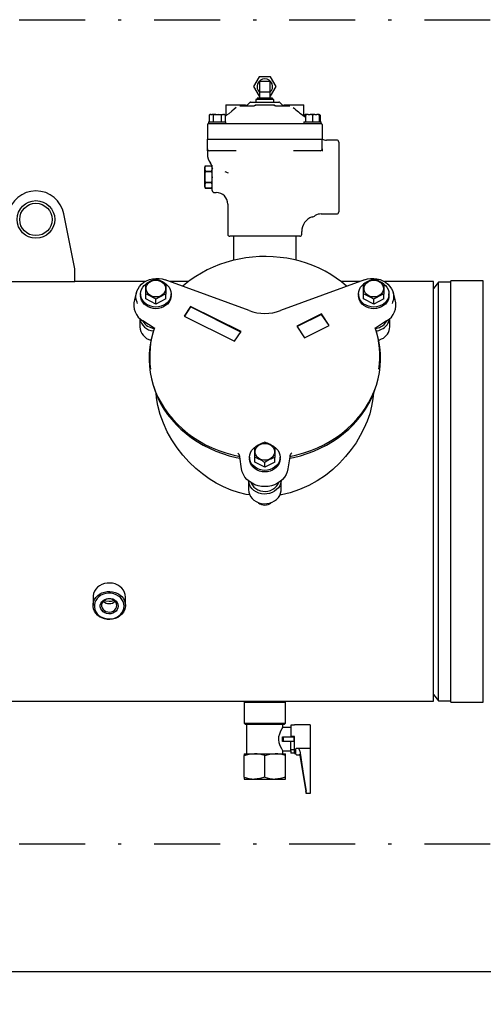
# Model space of a CAD drawing. Units: millimetres. Extents: x 536 to 726, y 563 to 705.
# Drawn here: x 659 to 673, y 635 to 665 of the extents above; entities that cross this region are included whole.
import ezdxf

# ---------------------------------------------------------------- set-up
doc = ezdxf.new("R2010")
doc.units = ezdxf.units.MM
doc.header["$PDSIZE"] = -1
doc.linetypes.add('DASHDOT', pattern=[1, 0.5, -0.25, 0, -0.25])
doc.linetypes.add('SLD-Solid', pattern=[0])
doc.layers.add('CENTER', color=7, linetype='Continuous')
doc.styles.add('style15', font='arialbd.ttf', dxfattribs={"height": 1.5})
doc.dimstyles.new('ISO-25', dxfattribs={"dimtxt": 1.5, "dimasz": 2.5, "dimexe": 0.25, "dimexo": 1.125, "dimgap": 0, "dimtad": 0, "dimtih": 1, "dimtoh": 1, "dimdec": 1, "dimdsep": 46, "dimtxsty": 'style15', "dimcen": 0, "dimadec": 0, "dimazin": 0, "dimtfac": 1, "dimtdec": 1, "dimtmove": 0, "dimatfit": 3, "dimfxl": 1, "dimlwd": 25, "dimarcsym": 0})

# ---------------------------------------------------------------- blocks, each defined once
blk = doc.blocks.new('*D75')
at = {"color": 0, "lineweight": -2, "transparency": 16777216}
for p, q in [((622.315, 638.945), (622.315, 635.928)), ((692.315, 638.945), (692.315, 635.928))]:
    blk.add_line(p, q, dxfattribs=at)
at = {"color": 0, "lineweight": 25, "transparency": 16777216}
for p, q in [((624.815, 636.178), (656.245, 636.178)), ((689.815, 636.178), (658.384, 636.178))]:
    blk.add_line(p, q, dxfattribs=at)
at = {"color": 0, "transparency": 16777216}
for points in [[(624.815, 636.595), (624.815, 635.761), (622.315, 636.178)], [(689.815, 636.595), (689.815, 635.761), (692.315, 636.178)]]:
    blk.add_solid(points, dxfattribs=at)
at = {"layer": 'DEFPOINTS', "color": 0, "transparency": 16777216}
for p in [(622.315, 640.07), (692.315, 640.07), (692.315, 636.178)]:
    blk.add_point(p, dxfattribs=at)
at = {"color": 0, "transparency": 16777216, "insert": (657.315, 636.178), "char_height": 1.5, "attachment_point": 5, "style": 'style15'}
blk.add_mtext('70', dxfattribs=at)

msp = doc.modelspace()

# ---------------------------------------------------------------- linework, layer by layer
at = {"color": 7, "linetype": 'SLD-Solid'}
for p, q in [((666.501, 663.374), (666.33, 663.079)), ((666.842, 663.374), (666.501, 663.374)), ((666.514, 663.236), (666.514, 662.921)), ((666.829, 663.236), (666.514, 663.236)), ((666.829, 662.921), (666.829, 663.236)), ((667.012, 663.079), (666.842, 663.374)), ((666.33, 663.079), (666.501, 662.784)), ((666.842, 662.784), (667.012, 663.079)), ((666.947, 662.685), (666.395, 662.685)), ((666.395, 662.685), (666.395, 662.606)), ((666.435, 662.724), (666.435, 662.685)), ((666.907, 662.724), (666.435, 662.724)), ((666.501, 662.784), (666.514, 662.784)), ((666.514, 662.921), (666.514, 662.724)), ((666.514, 662.921), (666.671, 662.921)), ((666.671, 662.921), (666.829, 662.921)), ((666.829, 662.724), (666.829, 662.921)), ((666.829, 662.784), (666.842, 662.784)), ((666.907, 662.685), (666.907, 662.724)), ((666.947, 662.606), (666.947, 662.685)), ((665.49, 662.518), (665.806, 662.518)), ((665.49, 662.518), (665.49, 662.22)), ((665.806, 662.518), (665.893, 662.518)), ((665.893, 662.518), (666.034, 662.518)), ((665.912, 662.488), (666.349, 662.488)), ((666.034, 662.518), (666.081, 662.518)), ((666.22, 662.598), (666.153, 662.531)), ((666.24, 662.606), (666.671, 662.606)), ((666.376, 662.518), (666.966, 662.518)), ((666.376, 662.518), (666.376, 662.5)), ((666.376, 662.5), (666.376, 662.487)), ((666.671, 662.606), (667.102, 662.606)), ((666.966, 662.501), (666.966, 662.518)), ((666.966, 662.487), (666.966, 662.501)), ((666.993, 662.488), (667.43, 662.488)), ((667.189, 662.531), (667.123, 662.598)), ((667.262, 662.518), (667.308, 662.518)), ((667.308, 662.518), (667.449, 662.518)), ((667.449, 662.518), (667.537, 662.518)), ((667.537, 662.518), (667.852, 662.518)), ((667.852, 662.22), (667.852, 662.518)), ((665.015, 662.227), (664.986, 662.21)), ((664.986, 662.21), (664.986, 662.005)), ((665.028, 662.227), (665.015, 662.227)), ((665.028, 662.227), (665.063, 662.227)), ((665.189, 662.227), (665.063, 662.227)), ((665.105, 662.21), (665.105, 662.005)), ((665.189, 662.227), (665.259, 662.227)), ((665.259, 662.227), (665.386, 662.227)), ((665.344, 662.21), (665.344, 662.005)), ((665.386, 662.227), (665.421, 662.227)), ((665.434, 662.227), (665.421, 662.227)), ((665.463, 662.21), (665.434, 662.227)), ((665.463, 662.21), (665.463, 662.005)), ((665.476, 662.179), (665.463, 662.166)), ((667.911, 662.134), (667.866, 662.179)), ((667.908, 662.227), (667.879, 662.21)), ((667.911, 662.223), (667.879, 662.21)), ((667.879, 662.21), (667.879, 662.166)), ((667.911, 662.21), (667.911, 662.227)), ((667.984, 662.227), (667.911, 662.227)), ((667.911, 662.21), (667.911, 662.005)), ((667.984, 662.227), (668.045, 662.227)), ((668.191, 662.227), (668.045, 662.227)), ((668.118, 662.21), (668.118, 662.005)), ((668.191, 662.227), (668.252, 662.227)), ((668.325, 662.227), (668.252, 662.227)), ((668.325, 662.227), (668.325, 662.21)), ((668.325, 662.21), (668.325, 662.005)), ((668.357, 662.21), (668.328, 662.227)), ((668.357, 662.21), (668.357, 662.005)), ((664.929, 661.927), (664.929, 661.484)), ((664.958, 662.005), (664.958, 661.957)), ((664.958, 662.005), (665.224, 662.005)), ((664.958, 661.957), (665.268, 661.957)), ((665.224, 662.005), (665.49, 662.005)), ((665.268, 661.957), (665.935, 661.957)), ((665.49, 661.957), (665.49, 662.005)), ((665.935, 661.957), (666.096, 661.957)), ((666.096, 661.957), (667.246, 661.957)), ((667.246, 661.957), (667.408, 661.957)), ((667.408, 661.957), (668.075, 661.957)), ((667.852, 662.005), (667.852, 661.957)), ((667.852, 662.005), (668.384, 662.005)), ((668.075, 661.957), (668.384, 661.957)), ((668.384, 661.957), (668.384, 662.005)), ((668.413, 661.927), (668.413, 661.484)), ((664.929, 661.484), (665.272, 661.484)), ((664.929, 661.481), (665.272, 661.481)), ((664.929, 661.186), (664.929, 661.481)), ((665.077, 661.484), (665.077, 661.481)), ((665.272, 661.484), (665.939, 661.484)), ((665.272, 661.481), (665.939, 661.481)), ((665.939, 661.484), (666.087, 661.484)), ((665.939, 661.481), (666.087, 661.481)), ((666.087, 661.484), (667.256, 661.484)), ((666.087, 661.481), (667.256, 661.481)), ((667.256, 661.484), (667.403, 661.484)), ((667.256, 661.481), (667.403, 661.481)), ((667.403, 661.484), (668.07, 661.484)), ((667.403, 661.481), (668.07, 661.481)), ((668.07, 661.484), (668.413, 661.484)), ((668.07, 661.481), (668.413, 661.481)), ((668.266, 661.484), (668.266, 661.481)), ((668.413, 661.186), (668.413, 661.481)), ((668.856, 661.452), (668.543, 661.452)), ((664.929, 661.127), (664.929, 661.171)), ((668.413, 661.186), (668.413, 661.117)), ((668.915, 661.393), (668.915, 659.267)), ((664.929, 661.127), (664.929, 661.025)), ((665.263, 661.127), (664.988, 661.127)), ((665.797, 661.127), (665.263, 661.127)), ((668.079, 661.127), (667.545, 661.127)), ((668.354, 661.127), (668.079, 661.127)), ((664.858, 660.67), (664.84, 660.605)), ((664.84, 660.605), (664.84, 660.33)), ((664.858, 660.67), (665.059, 660.67)), ((665.077, 660.605), (665.059, 660.67)), ((665.077, 660.303), (665.077, 660.69)), ((664.84, 660.33), (664.84, 660.054)), ((664.858, 660.499), (664.858, 660.501)), ((665.059, 660.501), (664.858, 660.501)), ((664.858, 660.499), (665.059, 660.499)), ((665.059, 660.501), (665.059, 660.499)), ((665.077, 660.33), (665.077, 660.303)), ((665.077, 659.916), (665.077, 660.303)), ((664.84, 660.054), (664.858, 659.989)), ((664.858, 660.159), (664.858, 660.16)), ((665.059, 660.16), (664.858, 660.16)), ((664.858, 660.159), (665.059, 660.159)), ((665.059, 659.989), (664.858, 659.989)), ((664.858, 659.989), (665.059, 659.989)), ((665.059, 660.16), (665.059, 660.159)), ((665.059, 659.989), (665.077, 660.054)), ((665.136, 659.857), (665.199, 659.857)), ((665.549, 659.505), (665.549, 658.588)), ((660.903, 657.544), (660.572, 659.21)), ((668.111, 659.118), (668.11, 659.118)), ((668.382, 659.208), (668.856, 659.208)), ((666.671, 658.529), (665.608, 658.529)), ((665.721, 658.529), (665.721, 657.8)), ((667.734, 658.529), (666.671, 658.529)), ((667.621, 657.8), (667.621, 658.529)), ((667.793, 658.588), (667.793, 658.671)), ((660.903, 657.151), (660.903, 657.544)), ((658.541, 657.151), (660.903, 657.151)), ((663.036, 657.151), (660.903, 657.151)), ((663.057, 656.769), (663.057, 657.076)), ((666.196, 656.27), (663.646, 657.207)), ((663.671, 657.076), (663.671, 656.769)), ((664.353, 657.151), (663.8, 657.151)), ((669.696, 657.207), (667.146, 656.27)), ((669.542, 657.151), (668.991, 657.151)), ((669.671, 656.769), (669.671, 657.076)), ((670.285, 657.076), (670.285, 656.769)), ((671.789, 657.151), (670.306, 657.151)), ((671.789, 650.776), (671.789, 657.151)), ((671.946, 657.134), (671.789, 656.947)), ((672.321, 657.134), (671.946, 657.134)), ((671.946, 650.776), (671.946, 657.134)), ((673.305, 657.173), (672.321, 657.173)), ((672.321, 650.776), (672.321, 657.173)), ((673.305, 650.776), (673.305, 657.173)), ((662.778, 656.83), (662.711, 656.596)), ((662.901, 656.778), (662.901, 656.729)), ((663.057, 656.625), (663.057, 656.769)), ((663.671, 656.625), (663.671, 656.769)), ((663.826, 656.729), (663.826, 656.778)), ((669.516, 656.778), (669.516, 656.729)), ((669.671, 656.625), (669.671, 656.769)), ((670.285, 656.625), (670.285, 656.769)), ((670.441, 656.729), (670.441, 656.778)), ((670.632, 656.596), (670.564, 656.83)), ((663.364, 656.471), (663.057, 656.625)), ((663.671, 656.625), (663.364, 656.471)), ((663.364, 656.471), (663.364, 656.616)), ((664.417, 656.399), (664.22, 656.104)), ((664.417, 656.38), (664.23, 656.099)), ((665.951, 655.632), (664.417, 656.399)), ((664.417, 656.38), (664.417, 656.399)), ((665.941, 655.617), (664.417, 656.38)), ((669.978, 656.471), (669.671, 656.625)), ((670.285, 656.625), (669.978, 656.471)), ((669.978, 656.471), (669.978, 656.616)), ((664.22, 656.104), (665.754, 655.337)), ((668.394, 656.173), (667.644, 655.798)), ((668.394, 656.153), (667.654, 655.783)), ((668.63, 655.819), (668.394, 656.173)), ((668.394, 656.153), (668.394, 656.173)), ((668.621, 655.814), (668.394, 656.153)), ((662.876, 656.031), (662.876, 655.78)), ((663.31, 655.735), (662.971, 655.956)), ((667.644, 655.798), (667.88, 655.444)), ((667.88, 655.444), (668.63, 655.819)), ((670.371, 655.956), (670.032, 655.735)), ((670.466, 655.78), (670.466, 656.031)), ((663.28, 655.62), (663.261, 655.556)), ((665.754, 655.337), (665.951, 655.632)), ((670.081, 655.556), (670.063, 655.62)), ((663.193, 655.379), (663.213, 655.365)), ((670.129, 655.365), (670.149, 655.379)), ((663.261, 654.073), (663.282, 654.001)), ((670.06, 654.001), (670.081, 654.073)), ((666.364, 651.808), (666.364, 652.115)), ((666.978, 652.115), (666.978, 651.808)), ((665.914, 651.838), (665.915, 651.841)), ((665.916, 651.826), (665.914, 651.838)), ((665.968, 651.462), (665.916, 651.826)), ((666.208, 651.817), (666.208, 651.768)), ((666.364, 651.664), (666.364, 651.808)), ((666.671, 651.51), (666.364, 651.664)), ((666.978, 651.664), (666.671, 651.51)), ((666.671, 651.51), (666.671, 651.655)), ((666.978, 651.664), (666.978, 651.808)), ((667.134, 651.768), (667.134, 651.817)), ((667.426, 651.826), (667.374, 651.462)), ((667.428, 651.838), (667.426, 651.826)), ((667.427, 651.841), (667.428, 651.838)), ((666.175, 651.098), (666.175, 650.832)), ((667.167, 650.832), (667.167, 651.098)), ((671.789, 644.401), (671.789, 650.776)), ((671.946, 644.417), (671.946, 650.776)), ((672.321, 644.378), (672.321, 650.776)), ((673.305, 644.378), (673.305, 650.776)), ((661.455, 647.568), (661.455, 647.313)), ((662.439, 647.313), (662.439, 647.568)), ((655.547, 644.401), (666.081, 644.401)), ((666.081, 644.401), (666.041, 644.361)), ((666.081, 644.401), (667.262, 644.401)), ((667.262, 644.401), (671.789, 644.401)), ((667.301, 644.361), (667.262, 644.401)), ((671.789, 644.604), (671.946, 644.417)), ((671.946, 644.417), (672.321, 644.417)), ((666.041, 644.361), (666.041, 643.731)), ((667.301, 644.361), (666.041, 644.361)), ((667.301, 643.731), (667.301, 644.361)), ((672.321, 644.378), (673.305, 644.378)), ((666.041, 643.731), (667.301, 643.731)), ((666.041, 643.731), (666.081, 643.692)), ((667.262, 643.692), (666.081, 643.692)), ((666.12, 643.692), (666.12, 642.806)), ((667.458, 643.603), (667.22, 643.603)), ((667.222, 643.599), (667.222, 643.692)), ((667.262, 643.692), (667.301, 643.731)), ((667.458, 643.675), (667.458, 643.328)), ((667.577, 643.675), (667.458, 643.675)), ((668.049, 643.682), (667.577, 643.682)), ((667.577, 643.675), (667.577, 643.682)), ((668.049, 643.682), (668.049, 642.974)), ((667.208, 643.318), (667.242, 643.318)), ((667.242, 643.18), (667.242, 643.318)), ((667.242, 643.318), (667.557, 643.318)), ((667.577, 643.328), (667.458, 643.328)), ((667.557, 643.318), (667.557, 643.18)), ((667.577, 642.816), (667.577, 643.328)), ((667.242, 643.18), (667.208, 643.18)), ((667.222, 642.806), (667.222, 642.895)), ((667.222, 642.895), (667.458, 642.895)), ((667.557, 643.18), (667.242, 643.18)), ((667.458, 642.895), (667.458, 643.18)), ((667.458, 642.934), (667.577, 642.934)), ((667.458, 642.895), (667.458, 642.823)), ((667.616, 642.946), (667.616, 642.951)), ((667.616, 642.904), (667.616, 642.946)), ((667.616, 642.796), (667.616, 642.904)), ((667.636, 642.974), (668.049, 642.974)), ((668.049, 642.974), (668.049, 641.671)), ((666.041, 642.806), (666.041, 642.75)), ((666.041, 642.806), (666.356, 642.806)), ((666.041, 642.095), (666.041, 642.75)), ((666.356, 642.806), (666.986, 642.806)), ((666.671, 642.095), (666.671, 642.75)), ((666.986, 642.806), (667.301, 642.806)), ((667.301, 642.75), (667.301, 642.806)), ((667.301, 642.095), (667.301, 642.75)), ((667.577, 642.823), (667.458, 642.823)), ((667.577, 642.816), (667.616, 642.816)), ((667.636, 642.777), (667.717, 642.777)), ((667.737, 642.76), (667.931, 641.596)), ((666.041, 642.095), (666.041, 642.038)), ((666.041, 642.038), (666.356, 642.038)), ((666.356, 642.038), (666.986, 642.038)), ((666.986, 642.038), (667.301, 642.038)), ((667.301, 642.038), (667.301, 642.095)), ((667.931, 641.596), (667.931, 641.615)), ((668.049, 641.596), (667.931, 641.596)), ((668.049, 641.671), (668.049, 641.596))]:
    msp.add_line(p, q, dxfattribs=at)
at = {"color": 7, "linetype": 'SLD-Solid', "flags": 128}
for points in [[(665.806, 662.445), (665.74, 662.387), (665.674, 662.33), (665.575, 662.252), (665.511, 662.204), (665.48, 662.181), (665.476, 662.178), (665.476, 662.178)], [(666.375, 662.511), (666.371, 662.499), (666.356, 662.489), (666.349, 662.49)], [(666.994, 662.489), (666.978, 662.492), (666.968, 662.504), (666.967, 662.511)], [(665.028, 662.227), (665.025, 662.226), (664.986, 662.21)], [(665.105, 662.21), (665.094, 662.216), (665.063, 662.227)], [(665.189, 662.227), (665.163, 662.223), (665.105, 662.21)], [(665.344, 662.21), (665.303, 662.22), (665.259, 662.227)], [(665.386, 662.227), (665.383, 662.226), (665.344, 662.21)], [(665.463, 662.21), (665.452, 662.216), (665.421, 662.227)], [(667.984, 662.227), (667.979, 662.226), (667.911, 662.21)], [(668.118, 662.21), (668.099, 662.216), (668.045, 662.227)], [(668.191, 662.227), (668.186, 662.226), (668.118, 662.21)], [(668.325, 662.21), (668.306, 662.216), (668.252, 662.227)], [(668.357, 662.21), (668.346, 662.216), (668.325, 662.223)], [(664.858, 660.67), (664.846, 660.586), (664.858, 660.501)], [(665.059, 660.501), (665.071, 660.585), (665.059, 660.67)], [(665.573, 660.443), (665.537, 660.46), (665.502, 660.476), (665.469, 660.491)], [(664.858, 660.159), (664.846, 660.075), (664.858, 659.989)], [(665.059, 659.989), (665.071, 660.073), (665.059, 660.159)], [(669.161, 657.011), (669.153, 657.018), (669.001, 657.143), (668.842, 657.26), (668.674, 657.368), (668.5, 657.467), (668.319, 657.557), (668.132, 657.638), (667.94, 657.708), (667.743, 657.769), (667.543, 657.819), (667.339, 657.859), (667.133, 657.888), (666.926, 657.907), (666.717, 657.915), (666.508, 657.912), (666.3, 657.898), (666.094, 657.873), (665.889, 657.838), (665.687, 657.792), (665.488, 657.736), (665.294, 657.67), (665.105, 657.594), (664.921, 657.508), (664.744, 657.412), (664.573, 657.308), (664.41, 657.195), (664.255, 657.074), (664.182, 657.01)], [(662.805, 656.49), (662.791, 656.524), (662.768, 656.605), (662.759, 656.689), (662.766, 656.773), (662.787, 656.856), (662.822, 656.934), (662.871, 657.007), (662.932, 657.073), (663.003, 657.13), (663.084, 657.177), (663.172, 657.212), (663.266, 657.236), (663.362, 657.247), (663.459, 657.246), (663.555, 657.231), (663.647, 657.204)], [(663.667, 657.081), (663.718, 657.036), (663.764, 656.979), (663.799, 656.915), (663.819, 656.848), (663.826, 656.778), (663.819, 656.709), (663.799, 656.641), (663.764, 656.578), (663.718, 656.521), (663.661, 656.471), (663.595, 656.431), (663.522, 656.402), (663.444, 656.384), (663.364, 656.378), (663.283, 656.384), (663.206, 656.402), (663.133, 656.431), (663.066, 656.471), (663.009, 656.521), (662.963, 656.578), (662.929, 656.641), (662.908, 656.709), (662.901, 656.778), (662.908, 656.848), (662.929, 656.915), (662.963, 656.979)], [(662.963, 656.979), (663.009, 657.036), (663.057, 657.078)], [(663.62, 656.812), (663.582, 656.767), (663.534, 656.731), (663.478, 656.704), (663.417, 656.688), (663.353, 656.684), (663.29, 656.692), (663.23, 656.712), (663.177, 656.742), (663.132, 656.781), (663.098, 656.828), (663.077, 656.88), (663.069, 656.935), (663.074, 656.99), (663.094, 657.043), (663.126, 657.091), (663.169, 657.132), (663.221, 657.163), (663.28, 657.185), (663.343, 657.195), (663.406, 657.193), (663.468, 657.179), (663.525, 657.154), (663.574, 657.119), (663.614, 657.075), (663.642, 657.026), (663.657, 656.972), (663.658, 656.917), (663.645, 656.862), (663.62, 656.812)], [(670.379, 656.979), (670.413, 656.915), (670.434, 656.848), (670.441, 656.778), (670.434, 656.709), (670.413, 656.641), (670.379, 656.578), (670.333, 656.521), (670.276, 656.471), (670.21, 656.431), (670.137, 656.402), (670.059, 656.384), (669.978, 656.378), (669.898, 656.384), (669.82, 656.402), (669.747, 656.431), (669.681, 656.471), (669.624, 656.521), (669.578, 656.578), (669.544, 656.641), (669.523, 656.709), (669.516, 656.778), (669.523, 656.848), (669.544, 656.915), (669.578, 656.979), (669.624, 657.036), (669.679, 657.084)], [(669.723, 656.812), (669.697, 656.862), (669.684, 656.917), (669.685, 656.972), (669.7, 657.026), (669.728, 657.075), (669.768, 657.119), (669.817, 657.154), (669.874, 657.179), (669.936, 657.193), (670, 657.195), (670.062, 657.185), (670.121, 657.163), (670.174, 657.132), (670.217, 657.091), (670.249, 657.043), (670.268, 656.99), (670.274, 656.935), (670.266, 656.88), (670.244, 656.828), (670.21, 656.781), (670.165, 656.742), (670.112, 656.712), (670.052, 656.692), (669.989, 656.684), (669.925, 656.688), (669.864, 656.704), (669.808, 656.731), (669.76, 656.767), (669.723, 656.812)], [(669.695, 657.204), (669.787, 657.231), (669.883, 657.246), (669.98, 657.247), (670.076, 657.236), (670.17, 657.212), (670.258, 657.177), (670.339, 657.13), (670.411, 657.073), (670.471, 657.007), (670.52, 656.934), (670.555, 656.856), (670.577, 656.773), (670.583, 656.689), (670.575, 656.605), (670.552, 656.524), (670.538, 656.491)], [(670.289, 657.075), (670.333, 657.036), (670.379, 656.979)], [(663.826, 656.729), (663.819, 656.659), (663.799, 656.592), (663.764, 656.529), (663.718, 656.471), (663.661, 656.422), (663.595, 656.382), (663.522, 656.353), (663.444, 656.334), (663.364, 656.328), (663.283, 656.334), (663.206, 656.353), (663.133, 656.382), (663.066, 656.422), (663.009, 656.471), (662.963, 656.529), (662.929, 656.592), (662.908, 656.659), (662.901, 656.729)], [(670.441, 656.729), (670.434, 656.659), (670.413, 656.592), (670.379, 656.529), (670.333, 656.471), (670.276, 656.422), (670.21, 656.382), (670.137, 656.353), (670.059, 656.334), (669.978, 656.328), (669.898, 656.334), (669.82, 656.353), (669.747, 656.382), (669.681, 656.422), (669.624, 656.471), (669.578, 656.529), (669.544, 656.592), (669.523, 656.659), (669.516, 656.729)], [(663.261, 655.556), (663.259, 655.547), (663.212, 655.357), (663.179, 655.165), (663.16, 654.971), (663.156, 654.776), (663.166, 654.582), (663.19, 654.389), (663.228, 654.197), (663.281, 654.008), (663.347, 653.822), (663.427, 653.641), (663.52, 653.464), (663.626, 653.292), (663.745, 653.127), (663.875, 652.969), (664.017, 652.818), (664.17, 652.675), (664.332, 652.541), (664.505, 652.417), (664.686, 652.302), (664.875, 652.197), (665.072, 652.103), (665.275, 652.02), (665.484, 651.949), (665.697, 651.889), (665.915, 651.841)], [(667.427, 651.841), (667.645, 651.889), (667.858, 651.949), (668.067, 652.02), (668.27, 652.103), (668.467, 652.197), (668.656, 652.302), (668.837, 652.417), (669.01, 652.541), (669.173, 652.675), (669.325, 652.818), (669.467, 652.969), (669.597, 653.127), (669.716, 653.292), (669.822, 653.464), (669.915, 653.641), (669.995, 653.822), (670.061, 654.008), (670.114, 654.197), (670.152, 654.389), (670.177, 654.582), (670.187, 654.776), (670.182, 654.971), (670.164, 655.165), (670.131, 655.357), (670.084, 655.547), (670.081, 655.556)], [(670.127, 655.372), (670.142, 655.377), (670.218, 655.408)], [(663.282, 654.001), (663.287, 653.985), (663.348, 653.803), (663.422, 653.624), (663.509, 653.45), (663.609, 653.28), (663.721, 653.117), (663.844, 652.959), (663.979, 652.809), (664.124, 652.666), (664.279, 652.532), (664.444, 652.406), (664.617, 652.29), (664.799, 652.183), (664.988, 652.086), (665.183, 652), (665.385, 651.924), (665.591, 651.86), (665.802, 651.807), (665.922, 651.782)], [(667.42, 651.782), (667.54, 651.807), (667.751, 651.86), (667.957, 651.924), (668.159, 652), (668.354, 652.086), (668.543, 652.183), (668.725, 652.29), (668.898, 652.406), (669.063, 652.532), (669.218, 652.666), (669.363, 652.809), (669.498, 652.959), (669.621, 653.117), (669.733, 653.28), (669.833, 653.45), (669.92, 653.624), (669.994, 653.803), (670.056, 653.985), (670.06, 654.001)], [(666.216, 650.669), (666.109, 650.686), (665.877, 650.742), (665.645, 650.819), (665.419, 650.914), (665.196, 651.028), (664.983, 651.158), (664.775, 651.307), (664.578, 651.469), (664.373, 651.665), (664.184, 651.874), (664.007, 652.102), (663.848, 652.341), (663.709, 652.59), (663.592, 652.846), (663.494, 653.115), (663.422, 653.387), (663.381, 653.623), (663.368, 653.768)], [(669.976, 653.773), (669.956, 653.586), (669.915, 653.364), (669.855, 653.136), (669.776, 652.91), (669.681, 652.689), (669.57, 652.472), (669.441, 652.257), (669.296, 652.049), (669.125, 651.835), (668.939, 651.634), (668.732, 651.441), (668.511, 651.264), (668.266, 651.099), (668.008, 650.955), (667.729, 650.831), (667.439, 650.735), (667.175, 650.675), (667.124, 650.668)], [(666.671, 652.235), (666.735, 652.229), (666.795, 652.211), (666.85, 652.182), (666.896, 652.144), (666.932, 652.099), (666.956, 652.047), (666.966, 651.993), (666.962, 651.937), (666.945, 651.884), (666.915, 651.835), (666.874, 651.793), (666.823, 651.76), (666.765, 651.736), (666.703, 651.725), (666.639, 651.725), (666.577, 651.736), (666.519, 651.76), (666.468, 651.793), (666.427, 651.835), (666.397, 651.884), (666.38, 651.937), (666.376, 651.993), (666.387, 652.047), (666.41, 652.099), (666.446, 652.144), (666.492, 652.182), (666.547, 652.211), (666.608, 652.229), (666.671, 652.235)], [(666.671, 651.417), (666.591, 651.423), (666.513, 651.441), (666.44, 651.47), (666.374, 651.51), (666.317, 651.56), (666.27, 651.617), (666.236, 651.68), (666.216, 651.748), (666.208, 651.817), (666.216, 651.887), (666.236, 651.954), (666.27, 652.018), (666.317, 652.075), (666.36, 652.114)], [(666.981, 652.115), (667.025, 652.075), (667.072, 652.018), (667.106, 651.954), (667.127, 651.887), (667.134, 651.817), (667.127, 651.748), (667.106, 651.68), (667.072, 651.617), (667.025, 651.56), (666.968, 651.51), (666.902, 651.47), (666.829, 651.441), (666.751, 651.423), (666.671, 651.417)], [(666.671, 651.367), (666.591, 651.374), (666.513, 651.392), (666.44, 651.421), (666.374, 651.461), (666.317, 651.511), (666.27, 651.568), (666.236, 651.631), (666.216, 651.699), (666.208, 651.768)], [(667.134, 651.768), (667.127, 651.699), (667.106, 651.631), (667.072, 651.568), (667.025, 651.511), (666.968, 651.461), (666.902, 651.421), (666.829, 651.392), (666.751, 651.374), (666.671, 651.367)], [(667.374, 651.462), (667.355, 651.375), (667.32, 651.291), (667.273, 651.212), (667.212, 651.14), (667.141, 651.077), (667.059, 651.023), (666.969, 650.98), (666.874, 650.948), (666.773, 650.929), (666.671, 650.923), (666.569, 650.929), (666.469, 650.948), (666.373, 650.98), (666.283, 651.023), (666.202, 651.077), (666.13, 651.14), (666.069, 651.212), (666.022, 651.291), (665.988, 651.375), (665.968, 651.462)], [(667.166, 651.097), (667.165, 651.091), (667.151, 651.019), (667.123, 650.95), (667.082, 650.886), (667.029, 650.83), (666.966, 650.782), (666.894, 650.743), (666.816, 650.716), (666.734, 650.701), (666.65, 650.698), (666.567, 650.707), (666.486, 650.728), (666.411, 650.761), (666.343, 650.805), (666.285, 650.857), (666.238, 650.918), (666.203, 650.984), (666.182, 651.054), (666.176, 651.097)], [(666.256, 651.039), (666.262, 651.024), (666.296, 650.962), (666.342, 650.908), (666.399, 650.861), (666.464, 650.823), (666.536, 650.797), (666.612, 650.782), (666.691, 650.778), (666.768, 650.788), (666.843, 650.809), (666.912, 650.841), (666.973, 650.883), (667.025, 650.934), (667.065, 650.992), (667.087, 651.039)], [(666.175, 650.832), (666.182, 650.759), (666.203, 650.689), (666.238, 650.622), (666.285, 650.562), (666.343, 650.509), (666.411, 650.466), (666.486, 650.433), (666.567, 650.412), (666.65, 650.403), (666.734, 650.406), (666.816, 650.421), (666.894, 650.448), (666.966, 650.486), (667.029, 650.534), (667.082, 650.591), (667.123, 650.655), (667.151, 650.723), (667.165, 650.795), (667.167, 650.832)], [(662.439, 647.568), (662.432, 647.641), (662.411, 647.71), (662.376, 647.776), (662.33, 647.836), (662.272, 647.888), (662.205, 647.931), (662.13, 647.964), (662.05, 647.985), (661.968, 647.994), (661.884, 647.991), (661.803, 647.976), (661.725, 647.949), (661.654, 647.911), (661.591, 647.863), (661.539, 647.807), (661.498, 647.744), (661.47, 647.676), (661.456, 647.605), (661.455, 647.568)], [(662.439, 647.313), (662.432, 647.241), (662.411, 647.171), (662.376, 647.105), (662.33, 647.045), (662.272, 646.993), (662.205, 646.95), (662.13, 646.917), (662.05, 646.896), (661.968, 646.887), (661.884, 646.89), (661.803, 646.905), (661.725, 646.932), (661.654, 646.97), (661.591, 647.018), (661.539, 647.074), (661.498, 647.137), (661.47, 647.205), (661.456, 647.276), (661.456, 647.349), (661.47, 647.42), (661.498, 647.488), (661.539, 647.551), (661.591, 647.607), (661.654, 647.655), (661.725, 647.693), (661.803, 647.72), (661.884, 647.735), (661.968, 647.738), (662.05, 647.729), (662.13, 647.708), (662.205, 647.675), (662.272, 647.633), (662.33, 647.58), (662.376, 647.52), (662.411, 647.455), (662.432, 647.385), (662.439, 647.313)], [(662.399, 647.293), (662.392, 647.363), (662.371, 647.431), (662.335, 647.494), (662.288, 647.551), (662.229, 647.599), (662.161, 647.638), (662.087, 647.666), (662.007, 647.681), (661.926, 647.685), (661.846, 647.675), (661.769, 647.653), (661.697, 647.62), (661.634, 647.576), (661.58, 647.523), (661.539, 647.463), (661.51, 647.397), (661.496, 647.328), (661.496, 647.258), (661.51, 647.189), (661.539, 647.123), (661.58, 647.062), (661.634, 647.009), (661.697, 646.966), (661.769, 646.932), (661.846, 646.911), (661.926, 646.901), (662.007, 646.904), (662.087, 646.92), (662.161, 646.948), (662.229, 646.986), (662.288, 647.035), (662.335, 647.092), (662.371, 647.155), (662.392, 647.223), (662.399, 647.293)], [(662.218, 647.293), (662.211, 647.239), (662.189, 647.187), (662.155, 647.142), (662.109, 647.104), (662.054, 647.077), (661.994, 647.061), (661.931, 647.058), (661.869, 647.068), (661.811, 647.089), (661.76, 647.122), (661.72, 647.164), (661.691, 647.212), (661.677, 647.266), (661.677, 647.32), (661.691, 647.373), (661.72, 647.422), (661.76, 647.464), (661.811, 647.497), (661.869, 647.518), (661.931, 647.528), (661.994, 647.525), (662.054, 647.509), (662.109, 647.482), (662.155, 647.444), (662.189, 647.398), (662.211, 647.347), (662.218, 647.293)], [(662.179, 647.313), (662.172, 647.363), (662.15, 647.409), (662.116, 647.45), (662.071, 647.482), (662.018, 647.504), (661.961, 647.513), (661.903, 647.51), (661.848, 647.495), (661.799, 647.468), (661.759, 647.431), (661.731, 647.387), (661.716, 647.338), (661.716, 647.287), (661.731, 647.239), (661.759, 647.194), (661.799, 647.158), (661.848, 647.131), (661.903, 647.115), (661.961, 647.112), (662.018, 647.121), (662.071, 647.143), (662.116, 647.175), (662.15, 647.216), (662.172, 647.263), (662.179, 647.313)], [(661.947, 647.43), (661.849, 647.444), (661.803, 647.465)], [(662.095, 647.464), (662.009, 647.435), (661.947, 647.43)], [(667.222, 642.895), (667.212, 642.911), (667.185, 642.956), (667.147, 643.03), (667.125, 643.081), (667.107, 643.141), (667.094, 643.235), (667.101, 643.33), (667.125, 643.415), (667.162, 643.5), (667.202, 643.572), (667.22, 643.6), (667.22, 643.599)], [(667.736, 642.892), (667.825, 642.281), (667.922, 641.671)], [(666.041, 642.75), (666.195, 642.791), (666.356, 642.806)], [(666.671, 642.75), (666.825, 642.791), (666.986, 642.806)], [(666.671, 642.095), (666.517, 642.054), (666.356, 642.038)], [(667.301, 642.095), (667.147, 642.054), (666.986, 642.038)]]:
    msp.add_lwpolyline(points, dxfattribs=at)
at = {"color": 7, "linetype": 'SLD-Solid'}
for radius in [0.571, 0.492]:
    msp.add_circle((659.722, 659.04), radius, dxfattribs=at)
for centre, radius, start, end in [((666.671, 663.079), 0.236, 311.8103, 228.1897), ((666.109, 662.569), 0.0578, 235.385, 311.5273), ((666.049, 662.636), 0.148, 311.9394, 315), ((666.24, 662.577), 0.0295, 90, 135), ((667.102, 662.577), 0.0295, 45, 90), ((667.293, 662.636), 0.148, 225, 228.0314), ((667.232, 662.564), 0.0536, 225.835, 307.9912), ((670.004, 665.157), 3.667, 227.7075, 234.3337), ((665.431, 662.217), 0.0591, 319.4413, 2.4736), ((667.911, 662.217), 0.0591, 177.2966, 220.5284), ((664.958, 661.927), 0.0295, 90, 180), ((668.384, 661.927), 0.0295, 0, 90), ((668.537, 661.732), 0.28, 243.6656, 271.1764), ((668.856, 661.393), 0.0591, 0, 90), ((664.988, 661.186), 0.0591, 180, 270), ((668.354, 661.186), 0.0591, 270, 0), ((665.372, 661.025), 0.443, 180.2203, 218.5102), ((664.84, 660.603), 0.236, 0, 38.5251), ((665.096, 660.605), 0.0197, 180, 270), ((666.066, 660.33), 1.22, 172.0044, 187.9956), ((663.851, 660.33), 1.22, 352.0054, 7.9946), ((659.722, 659.04), 0.866, 11.2635, 168.7365), ((665.136, 659.916), 0.0591, 180, 270), ((665.197, 659.506), 0.351, 359.8532, 89.7011), ((668.259, 658.674), 0.465, 108.4482, 180.393), ((668.038, 659.382), 0.276, 285.2809, 305.6441), ((668.371, 658.893), 0.314, 87.9985, 123.0491), ((668.856, 659.267), 0.0591, 270, 0), ((665.608, 658.588), 0.0591, 180, 270), ((667.734, 658.588), 0.0591, 270, 0), ((663.75, 656.074), 1.218, 108.4703, 124.6599), ((662.983, 656.084), 1.207, 55.2644, 71.6056), ((670.359, 656.084), 1.207, 108.396, 124.7339), ((669.589, 656.067), 1.226, 55.3902, 71.4799), ((662.676, 655.624), 1.207, 55.2654, 71.6044), ((664.06, 655.607), 1.226, 108.5195, 124.6105), ((669.286, 655.614), 1.218, 55.3397, 71.5304), ((670.666, 655.624), 1.207, 108.3935, 124.7365), ((663.262, 656.447), 0.571, 164.9602, 239.4204), ((670.078, 656.448), 0.573, 300.7303, 14.889), ((666.671, 657.573), 1.387, 249.9653, 290.0347), ((663.316, 655.801), 0.44, 182.7501, 256.7116), ((663.331, 656.108), 0.458, 190.0601, 264.8142), ((663.353, 656.163), 0.435, 208.2293, 265.1348), ((669.973, 656.213), 0.486, 276.7354, 296.3446), ((670.015, 656.138), 0.4, 295.6555, 333.1622), ((670.038, 656.094), 0.43, 294.7243, 351.2284), ((670.049, 655.789), 0.417, 293.9042, 358.7159), ((665.818, 654.883), 2.643, 161.0181, 188.4831), ((667.528, 654.883), 2.639, 351.5258, 19.0037), ((669.973, 656.196), 0.55, 278.3211, 296.3667), ((667.057, 651.113), 1.218, 108.4703, 124.66), ((666.282, 651.106), 1.226, 55.3897, 71.4805), ((665.767, 651.816), 0.15, 9.5201, 54.2494), ((667.572, 651.818), 0.147, 125.1681, 171.0604), ((665.978, 650.653), 1.218, 55.3401, 71.5297), ((667.367, 650.646), 1.226, 108.5195, 124.6104), ((666.667, 650.626), 0.266, 226.1814, 270.8584), ((666.675, 650.626), 0.266, 269.1421, 313.8176), ((661.947, 647.621), 0.254, 225.1184, 314.8816), ((664.657, 643.249), 2.552, 358.4533, 1.5467), ((667.638, 642.953), 0.0216, 94.9687, 184.9572), ((667.576, 642.854), 0.165, 13.4192, 33.8427), ((666.348, 641.851), 0.955, 70.2266, 89.5172), ((666.978, 641.851), 0.955, 70.2269, 89.517), ((667.636, 642.796), 0.0197, 180, 270), ((667.717, 642.757), 0.0197, 9.4623, 90), ((666.364, 642.993), 0.955, 250.2276, 269.5161), ((666.994, 642.993), 0.955, 250.2276, 269.5163), ((665.647, 641.298), 2.305, 7.9023, 9.3122)]:
    msp.add_arc(centre, radius, start, end, dxfattribs=at)
at = {"layer": 'CENTER', "color": 7, "linetype": 'DASHDOT', "ltscale": 4}
for p, q in [((622.315, 665.109), (692.315, 665.109)), ((622.315, 640.07), (692.315, 640.07))]:
    msp.add_line(p, q, dxfattribs=at)

# ---------------------------------------------------------------- dimensions: what is measured, and where the dimension line sits
at = {"color": 7}
dim = msp.add_linear_dim(base=(692.315, 636.178), p1=(622.315, 640.07), p2=(692.315, 640.07), dimstyle='ISO-25', dxfattribs=at)
dim.commit()
dim.dimension.update_dxf_attribs({"geometry": '*D75', "text_midpoint": (657.315, 636.178)})

doc.saveas('drawing.dxf')
